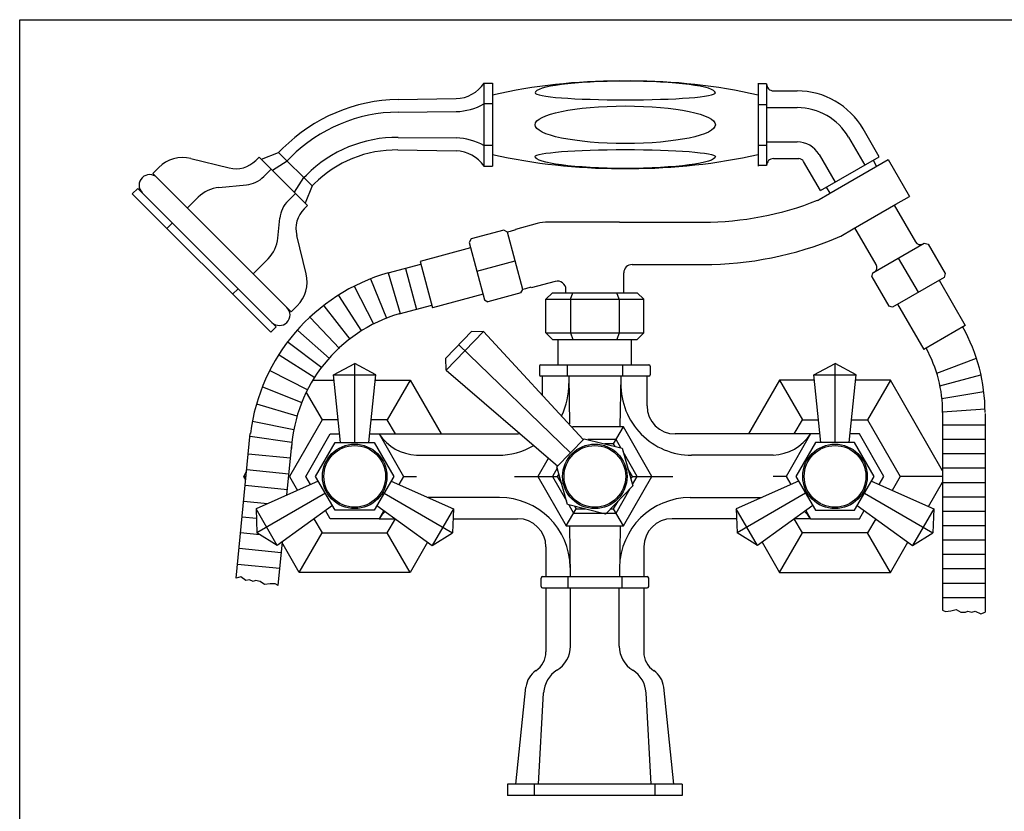
# Model space of a CAD drawing. Extents: x -944 to 145, y 40 to 596.
# Drawn here: x -944 to -596, y 316 to 596 of the extents above; entities that cross this region are included whole.
import ezdxf

# ---------------------------------------------------------------- set-up
doc = ezdxf.new("R2010")
doc.units = 0
doc.header["$LTSCALE"] = 10
doc.linetypes.add('CONTINUA', pattern=[0])
for name, color, linetype in [('DISEGNO', 3, 'CONTINUA'), ('M', 6, 'CONTINUA'), ('MAGENTA', 6, 'CONTINUA'), ('QUOTE', 4, 'CONTINUA'), ('TRATTEGGIO', 6, 'CONTINUA')]:
    doc.layers.add(name, color=color, linetype=linetype)

msp = doc.modelspace()

# ---------------------------------------------------------------- linework, layer by layer
at = {"layer": 'DISEGNO'}
for p, q in [((-809.73, 491.74), (-813.96, 506.13)), ((-807.94, 507.71), (-804.07, 493.21)), ((-814.57, 490.11), (-820.16, 504.03)), ((-819.09, 488.09), (-825.95, 501.43)), ((-823.43, 485.59), (-831.5, 498.24)), ((-827.52, 482.71), (-836.73, 494.55)), ((-831.33, 479.45), (-841.6, 490.39)), ((-834.78, 475.91), (-846, 485.86)), ((-837.51, 472.56), (-849.49, 481.59)), ((-839.97, 469.01), (-852.63, 477.05)), ((-619.91, 470.75), (-605.86, 476.07)), ((-842.42, 464.72), (-855.77, 471.57)), ((-618.76, 466.25), (-604.25, 470.16)), ((-844.5, 460.16), (-858.42, 465.74)), ((-618.06, 461.75), (-603.25, 464.23)), ((-846.29, 455.48), (-860.53, 459.7)), ((-617.8, 457.05), (-602.81, 458.04)), ((-847.45, 450.66), (-862.04, 453.57)), ((-617.8, 452.42), (-602.8, 452.42)), ((-848.11, 446.15), (-862.94, 448.29)), ((-617.8, 447.33), (-602.8, 447.33)), ((-848.62, 440.58), (-863.55, 442.03)), ((-617.8, 442.24), (-602.8, 442.24)), ((-849.16, 435), (-864.09, 436.46)), ((-617.8, 437.15), (-602.8, 437.15)), ((-849.71, 429.43), (-864.63, 430.88)), ((-617.8, 432.05), (-602.8, 432.05)), ((-856.74, 424.49), (-865.18, 425.31)), ((-617.8, 426.96), (-602.8, 426.96)), ((-617.8, 421.87), (-602.8, 421.87)), ((-860.71, 419.25), (-865.72, 419.73)), ((-617.8, 416.78), (-602.8, 416.78)), ((-859.47, 413.5), (-866.26, 414.16)), ((-617.8, 411.69), (-602.8, 411.69)), ((-851.88, 407.13), (-866.81, 408.59)), ((-617.8, 406.59), (-602.8, 406.59)), ((-852.42, 401.56), (-867.35, 403.01)), ((-617.8, 401.5), (-602.8, 401.5)), ((-617.8, 396.41), (-602.8, 396.41)), ((-617.8, 391.32), (-602.8, 391.32))]:
    msp.add_line(p, q, dxfattribs=at)
at = {"layer": 'M'}
for p, q in [((-758.22, 394.67), (-758.22, 372.04)), ((-749.56, 374.04), (-749.56, 394.67)), ((-732.24, 374.04), (-732.24, 394.67)), ((-723.58, 394.67), (-723.58, 372.04)), ((-768.9, 325.17), (-765.28, 359.59)), ((-712.9, 325.17), (-716.53, 359.59)), ((-760.82, 325.17), (-759.03, 357.59)), ((-720.98, 325.17), (-722.78, 357.59)), ((-710.02, 325.17), (-771.79, 325.17)), ((-771.79, 325.17), (-771.79, 321.17)), ((-762.26, 321.17), (-762.26, 325.17)), ((-719.54, 321.17), (-719.54, 325.17)), ((-710.02, 325.17), (-710.02, 321.17)), ((-710.02, 321.17), (-771.79, 321.17))]:
    msp.add_line(p, q, dxfattribs=at)
for centre, radius, start, end in [((-759.56, 374.04), 10, 301.7371, 0), ((-722.24, 374.04), 10, 180, 238.2629), ((-766.22, 372.04), 8, 303.8036, 0), ((-715.58, 372.04), 8, 180, 236.1964), ((-757.32, 358.75), 8, 123.8036, 173.9878), ((-749.04, 357.03), 10, 121.7371, 176.8352), ((-732.76, 357.03), 10, 3.1648, 58.2629), ((-724.48, 358.75), 8, 6.0122, 56.1964)]:
    msp.add_arc(centre, radius, start, end, dxfattribs=at)
at = {"layer": 'MAGENTA'}
for p, q in [((-780.14, 573.36), (-780.14, 543.92)), ((-780.14, 573.36), (-777.14, 573.36)), ((-777.14, 573.36), (-777.14, 543.92)), ((-732.14, 574.14), (-728.14, 574.14)), ((-683.14, 573.36), (-683.14, 543.92)), ((-680.14, 573.08), (-683.14, 573.08)), ((-680.14, 573.08), (-680.14, 544.21)), ((-677.7, 570.64), (-669.31, 570.64)), ((-810.54, 567.58), (-790, 567.91)), ((-777.14, 566), (-780.14, 566)), ((-683.14, 565.86), (-680.14, 565.86)), ((-680.14, 564.7), (-669.28, 564.7)), ((-810.53, 563.11), (-790, 563.28)), ((-810.47, 554.17), (-790, 554.01)), ((-651.09, 554.2), (-645.4, 544.35)), ((-640.26, 547.32), (-645.93, 557.14)), ((-777.14, 551.28), (-780.14, 551.28)), ((-683.14, 551.42), (-680.14, 551.42)), ((-680.14, 552.58), (-669.35, 552.58)), ((-859.71, 547.22), (-860.92, 546)), ((-859.71, 547.22), (-842.56, 530.07)), ((-858.89, 546.4), (-852.81, 548.8)), ((-852.81, 548.8), (-851.31, 550.31)), ((-852.81, 548.8), (-840.97, 536.96)), ((-849.85, 545.84), (-848.49, 547.21)), ((-810.59, 549.7), (-790, 549.37)), ((-661.55, 548.08), (-655.9, 538.29)), ((-661.04, 535.32), (-640.26, 547.32)), ((-883.92, 546.68), (-870.37, 543.36)), ((-855.01, 542.52), (-849.85, 545.84)), ((-780.14, 543.92), (-777.14, 543.92)), ((-680.14, 544.21), (-683.14, 544.21)), ((-677.71, 546.64), (-668.73, 546.64)), ((-661.04, 535.32), (-667, 545.64)), ((-658.06, 534.16), (-637.06, 546.28)), ((-642.42, 546.07), (-641.17, 543.91)), ((-640.96, 544.03), (-640.74, 544.16)), ((-637.06, 546.28), (-629.56, 533.29)), ((-897.34, 541.43), (-895.26, 543.51)), ((-897.34, 541.43), (-848.35, 492.44)), ((-858.08, 540.27), (-855.42, 542.93)), ((-843.93, 539.92), (-843.01, 540.85)), ((-732.14, 543.14), (-728.14, 543.14)), ((-873.95, 536.45), (-864.19, 537.39)), ((-847.26, 534.76), (-843.93, 539.92)), ((-840.97, 536.96), (-843.38, 530.89)), ((-840.97, 536.96), (-840.24, 537.7)), ((-902.64, 536.13), (-904.62, 534.15)), ((-904.62, 534.15), (-855.63, 485.16)), ((-902.64, 536.13), (-853.65, 487.14)), ((-849.5, 531.7), (-846.85, 534.36)), ((-661.56, 532.14), (-657.85, 534.28)), ((-657.63, 534.41), (-658.88, 536.57)), ((-634.38, 530.51), (-629.56, 533.29)), ((-881.28, 532.99), (-885.09, 529.18)), ((-842.56, 530.07), (-843.77, 528.86)), ((-649.43, 521.82), (-634.38, 530.51)), ((-634.97, 530.17), (-634.38, 530.51)), ((-634.97, 530.17), (-627.47, 517.18)), ((-890.39, 523.88), (-892.38, 521.9)), ((-853.07, 518.54), (-852.39, 525.59)), ((-761.3, 523.65), (-769.01, 521.59)), ((-732.15, 524.17), (-757.42, 524.17)), ((-732.15, 524.17), (-702.56, 524.17)), ((-843.1, 505.86), (-846.42, 519.41)), ((-773.08, 521.33), (-784.67, 518.22)), ((-771.86, 520.62), (-773.08, 521.33)), ((-770.89, 520.88), (-771.86, 520.62)), ((-766.42, 500.34), (-771.86, 520.62)), ((-768.96, 521.4), (-770.89, 520.88)), ((-769.01, 521.59), (-768.96, 521.4)), ((-653.88, 519.25), (-649.43, 521.82)), ((-649.43, 521.82), (-648.83, 522.17)), ((-641.33, 509.18), (-648.83, 522.17)), ((-784.67, 518.22), (-785.38, 517)), ((-785.38, 517), (-779.95, 496.71)), ((-642.5, 506.19), (-624.31, 516.69)), ((-624.31, 516.69), (-622.94, 516.33)), ((-622.94, 516.33), (-616.94, 505.94)), ((-784.86, 515.06), (-802.73, 510.28)), ((-856.53, 511.21), (-861.82, 505.91)), ((-802.73, 510.28), (-798.33, 493.86)), ((-782.66, 506.85), (-769.14, 510.48)), ((-727.65, 509.17), (-702.56, 509.17)), ((-626.4, 499.32), (-633.4, 511.44)), ((-730.65, 499.17), (-730.65, 506.17)), ((-642.86, 504.83), (-642.5, 506.19)), ((-616.94, 505.94), (-617.31, 504.57)), ((-754.93, 503.21), (-763.47, 500.92)), ((-642.86, 504.83), (-636.86, 494.44)), ((-617.31, 504.57), (-635.5, 494.07)), ((-619.04, 503.57), (-609.79, 487.55)), ((-867.12, 500.61), (-869.11, 498.63)), ((-780.46, 498.64), (-798.33, 493.86)), ((-767.13, 499.11), (-778.72, 496)), ((-767.13, 499.11), (-766.42, 500.34)), ((-765.46, 500.59), (-766.42, 500.34)), ((-763.52, 501.11), (-765.46, 500.59)), ((-763.47, 500.92), (-763.52, 501.11)), ((-755.9, 499.17), (-758.22, 496.85)), ((-755.9, 499.17), (-725.9, 499.17)), ((-751.15, 499.17), (-751.15, 500.31)), ((-749.56, 496.85), (-748.7, 499.17)), ((-732.24, 496.85), (-733.11, 499.17)), ((-725.9, 499.17), (-723.58, 496.85)), ((-779.95, 496.71), (-778.72, 496)), ((-758.22, 484.99), (-758.22, 496.85)), ((-758.22, 496.85), (-723.58, 496.85)), ((-749.56, 496.85), (-749.56, 484.99)), ((-732.24, 496.85), (-732.24, 484.99)), ((-723.58, 484.99), (-723.58, 496.85)), ((-633.76, 495.07), (-624.51, 479.05)), ((-848.35, 492.44), (-846.27, 494.52)), ((-635.5, 494.07), (-636.86, 494.44)), ((-853.65, 487.14), (-855.63, 485.16)), ((-784.41, 485.56), (-793.61, 476.03)), ((-793.54, 471.79), (-780.34, 485.46)), ((-780.34, 485.46), (-784.58, 485.38)), ((-780.34, 485.46), (-745.02, 447.18)), ((-755.9, 482.67), (-758.22, 484.99)), ((-758.22, 484.99), (-723.58, 484.99)), ((-749.56, 484.99), (-748.7, 482.67)), ((-732.24, 484.99), (-733.11, 482.67)), ((-725.9, 482.67), (-723.58, 484.99)), ((-609.79, 487.55), (-624.51, 479.05)), ((-755.9, 482.67), (-725.9, 482.67)), ((-753.9, 473.67), (-753.9, 482.67)), ((-727.9, 473.67), (-727.9, 482.67)), ((-789.1, 480.71), (-749.53, 442.5)), ((-833.4, 470.17), (-825.9, 474.17)), ((-825.9, 446.17), (-825.9, 474.17)), ((-818.4, 470.17), (-825.9, 474.17)), ((-793.54, 471.79), (-793.61, 476.03)), ((-663.4, 470.17), (-655.9, 474.17)), ((-655.9, 446.17), (-655.9, 474.17)), ((-648.4, 470.17), (-655.9, 474.17)), ((-793.54, 471.79), (-754.05, 437.83)), ((-760.53, 473.17), (-760.53, 470.17)), ((-760.03, 473.67), (-721.77, 473.67)), ((-750.72, 473.67), (-750.72, 469.67)), ((-731.09, 473.67), (-731.09, 469.67)), ((-721.27, 473.17), (-721.27, 470.17)), ((-830.9, 446.17), (-833.4, 470.17)), ((-833.4, 470.17), (-818.4, 470.17)), ((-820.9, 446.17), (-818.4, 470.17)), ((-818.61, 468.17), (-806.27, 468.17)), ((-806.27, 468.17), (-814.35, 454.17)), ((-806.27, 468.17), (-795.3, 449.17)), ((-721.77, 469.67), (-760.03, 469.67)), ((-759.38, 462.96), (-759.38, 469.67)), ((-750.16, 469.67), (-749.9, 452.78)), ((-731.92, 451.67), (-731.64, 469.67)), ((-722.43, 459.17), (-722.43, 469.67)), ((-675.53, 468.17), (-686.5, 449.17)), ((-675.53, 468.17), (-667.45, 454.17)), ((-663.19, 468.17), (-675.53, 468.17)), ((-660.9, 446.17), (-663.4, 470.17)), ((-663.4, 470.17), (-648.4, 470.17)), ((-650.9, 446.17), (-648.4, 470.17)), ((-636.27, 468.17), (-644.35, 454.17)), ((-843.06, 463.89), (-837.45, 454.17)), ((-837.45, 454.17), (-849, 434.17)), ((-831.74, 454.17), (-837.45, 454.17)), ((-814.35, 454.17), (-820.07, 454.17)), ((-811.47, 449.17), (-814.35, 454.17)), ((-670.34, 449.17), (-667.45, 454.17)), ((-667.45, 454.17), (-661.74, 454.17)), ((-650.07, 454.17), (-644.35, 454.17)), ((-644.35, 454.17), (-632.81, 434.17)), ((-730.8, 451.67), (-748.86, 451.67)), ((-734.26, 445.67), (-730.8, 451.67)), ((-720.69, 434.17), (-730.8, 451.67)), ((-843.22, 434.17), (-834.56, 449.17)), ((-839.76, 434.17), (-832.83, 446.17)), ((-834.56, 449.17), (-831.21, 449.17)), ((-832.83, 446.17), (-818.97, 446.17)), ((-820.59, 449.17), (-817.24, 449.17)), ((-818.97, 446.17), (-812.05, 434.17)), ((-817.24, 449.17), (-769.38, 449.17)), ((-817.24, 449.17), (-808.58, 434.17)), ((-664.56, 449.17), (-712.43, 449.17)), ((-664.56, 449.17), (-673.22, 434.17)), ((-662.83, 446.17), (-669.76, 434.17)), ((-661.21, 449.17), (-664.56, 449.17)), ((-648.97, 446.17), (-662.83, 446.17)), ((-647.24, 449.17), (-650.59, 449.17)), ((-642.05, 434.17), (-648.97, 446.17)), ((-638.58, 434.17), (-647.24, 449.17)), ((-804.01, 441.67), (-775.12, 441.67)), ((-757.47, 440.47), (-761.11, 434.17)), ((-677.79, 441.67), (-706.68, 441.67)), ((-865.16, 434.17), (-864.32, 434.17)), ((-838.79, 432.5), (-860.83, 422.66)), ((-849.24, 434.17), (-849, 434.17)), ((-849, 434.17), (-846.14, 429.22)), ((-841.55, 431.27), (-843.22, 434.17)), ((-832.83, 422.17), (-839.76, 434.17)), ((-812.05, 434.17), (-818.97, 422.17)), ((-813.01, 432.5), (-790.97, 422.66)), ((-808.58, 434.17), (-810.26, 431.27)), ((-808.58, 434.17), (-804.01, 434.17)), ((-769.38, 434.17), (-758.8, 434.17)), ((-761.11, 434.17), (-751.01, 416.67)), ((-761.11, 434.17), (-754.18, 434.17)), ((-730.8, 416.67), (-720.69, 434.17)), ((-727.62, 434.17), (-720.69, 434.17)), ((-723, 434.17), (-713.3, 434.17)), ((-668.79, 432.5), (-690.83, 422.66)), ((-673.22, 434.17), (-677.79, 434.17)), ((-673.22, 434.17), (-671.55, 431.27)), ((-669.76, 434.17), (-662.83, 422.17)), ((-648.97, 422.17), (-642.05, 434.17)), ((-643.01, 432.5), (-620.97, 422.66)), ((-640.26, 431.27), (-638.58, 434.17)), ((-632.81, 434.17), (-635.66, 429.22)), ((-617.8, 434.17), (-632.81, 434.17)), ((-836.29, 428.17), (-860.54, 414.17)), ((-815.51, 428.17), (-791.26, 414.17)), ((-774.64, 426.66), (-799.94, 426.66)), ((-707.16, 426.66), (-681.87, 426.66)), ((-666.29, 428.17), (-690.54, 414.17)), ((-645.51, 428.17), (-621.26, 414.17)), ((-860.83, 422.66), (-860.54, 414.17)), ((-853.33, 409.67), (-860.83, 422.66)), ((-833.79, 423.84), (-853.33, 409.67)), ((-834.56, 419.17), (-836.24, 422.07)), ((-818.97, 422.17), (-832.83, 422.17)), ((-818.01, 423.84), (-798.47, 409.67)), ((-815.57, 422.07), (-817.24, 419.17)), ((-790.97, 422.66), (-798.47, 409.67)), ((-790.97, 422.66), (-791.26, 414.17)), ((-751.01, 416.67), (-747.54, 422.67)), ((-730.8, 416.67), (-734.26, 422.67)), ((-683.33, 409.67), (-690.83, 422.66)), ((-690.83, 422.66), (-690.54, 414.17)), ((-663.79, 423.84), (-683.33, 409.67)), ((-666.24, 422.07), (-664.56, 419.17)), ((-662.83, 422.17), (-648.97, 422.17)), ((-648.01, 423.84), (-628.47, 409.67)), ((-647.24, 419.17), (-645.57, 422.07)), ((-620.97, 422.66), (-628.47, 409.67)), ((-620.97, 422.66), (-621.26, 414.17)), ((-817.24, 419.17), (-834.56, 419.17)), ((-817.24, 419.17), (-811.57, 419.17)), ((-790.96, 419.17), (-768.22, 419.17)), ((-690.71, 419.17), (-713.58, 419.17)), ((-664.56, 419.17), (-670.23, 419.17)), ((-664.56, 419.17), (-647.24, 419.17)), ((-751.01, 416.67), (-730.8, 416.67)), ((-749.83, 416.67), (-749.61, 398.67)), ((-731.98, 416.67), (-732.2, 398.67)), ((-853.33, 409.67), (-860.54, 414.17)), ((-845.53, 400.17), (-837.45, 414.17)), ((-806.27, 400.17), (-814.35, 414.17)), ((-798.47, 409.67), (-791.26, 414.17)), ((-683.33, 409.67), (-690.54, 414.17)), ((-675.53, 400.17), (-667.45, 414.17)), ((-636.27, 400.17), (-644.35, 414.17)), ((-628.47, 409.67), (-621.26, 414.17)), ((-758.22, 409.17), (-758.22, 398.67)), ((-723.58, 409.17), (-723.58, 398.67)), ((-759.95, 395.17), (-759.95, 398.17)), ((-759.45, 398.67), (-722.35, 398.67)), ((-750.43, 398.67), (-750.43, 394.67)), ((-731.38, 398.67), (-731.38, 394.67)), ((-721.85, 395.17), (-721.85, 398.17)), ((-759.45, 394.67), (-722.35, 394.67)), ((-758.22, 393.67), (-758.22, 393.66)), ((-749.56, 393.67), (-749.56, 393.66)), ((-732.24, 393.67), (-732.24, 393.66)), ((-723.58, 393.67), (-723.58, 393.66))]:
    msp.add_line(p, q, dxfattribs=at)
for points in [[(-840.74, 468.17), (-833.19, 468.17)], [(-617.8, 436.18), (-636.27, 468.17), (-648.61, 468.17)], [(-731.71, 444.24), (-733.4, 447.17), (-743.44, 447.17)], [(-733.73, 444.75), (-734.26, 445.67), (-737.42, 445.67)], [(-727.58, 431.24), (-725.89, 434.17), (-730.91, 442.86)], [(-864.44, 432.91), (-865.16, 434.17), (-864.14, 435.93)], [(-754.22, 437.09), (-755.91, 434.17), (-750.89, 425.47)], [(-728.15, 433.25), (-727.62, 434.17), (-729.2, 436.9)], [(-753.65, 435.09), (-754.18, 434.17), (-752.6, 431.43)], [(-622.81, 423.48), (-617.8, 432.16)], [(-750.1, 424.09), (-748.41, 421.17), (-733.4, 421.17), (-728.37, 429.86)], [(-735.33, 422.67), (-734.26, 422.67), (-732.68, 425.4)], [(-748.07, 423.59), (-747.54, 422.67), (-744.38, 422.67)], [(-840.31, 419.11), (-837.45, 414.17), (-814.35, 414.17), (-811.5, 419.11)], [(-641.5, 419.11), (-644.35, 414.17), (-667.45, 414.17), (-670.31, 419.11)], [(-800.1, 410.85), (-806.27, 400.17), (-845.53, 400.17), (-851.7, 410.85)], [(-681.7, 410.85), (-675.53, 400.17), (-636.27, 400.17), (-630.1, 410.85)]]:
    msp.add_lwpolyline(points, dxfattribs=at)
at = {"layer": 'MAGENTA', "flags": 128}
msp.add_lwpolyline([(-744.72, 447.49), (-731.28, 444.13), (-727.46, 430.81), (-737.08, 420.85), (-750.53, 424.2), (-754.35, 437.52)], close=True, dxfattribs=at)
at = {"layer": 'MAGENTA'}
for centre, radius in [((-825.9, 434.17), 11.41), ((-825.9, 434.17), 10.91), ((-740.9, 434.17), 11.41), ((-740.9, 434.17), 10.91), ((-655.9, 434.17), 11.41), ((-655.9, 434.17), 10.91)]:
    msp.add_circle(centre, radius, dxfattribs=at)
for centre, radius, start, end in [((-790.19, 579.91), 12, 270.9249, 326.9291), ((-732.14, 369.14), 205, 90, 102.6804), ((-728.14, 369.14), 205, 77.3196, 90), ((-677.7, 573.08), 2.43, 180, 270.1236), ((-669.31, 543.64), 27, 30, 90), ((-809.59, 508.59), 59, 90.9249, 135), ((-790.75, 585.19), 21.93, 271.9551, 298.9382), ((-669.28, 543.7), 21, 30, 90), ((-810.09, 508.81), 54.3, 90.4625, 135), ((-810.84, 508.67), 45.5, 89.5375, 135), ((-790.75, 532.09), 21.93, 61.0618, 88.0449), ((-669.35, 543.58), 9, 30, 90), ((-811.25, 508.71), 41, 89.0751, 135), ((-790.19, 537.37), 12, 33.0709, 89.0751), ((-732.14, 748.14), 205, 257.3196, 270), ((-728.14, 748.14), 205, 270, 282.6804), ((-886.77, 535.02), 12, 76.246, 135), ((-867.99, 553.07), 10, 256.246, 315), ((-677.7, 544.21), 2.43, 89.8764, 180), ((-668.73, 544.64), 2, 30, 90), ((-898.46, 537.25), 3.75, 45, 225), ((-865.15, 547.35), 10, 275.5079, 315), ((-872.8, 524.51), 12, 95.5079, 135), ((-842.43, 524.63), 10, 135, 174.4921), ((-702.56, 634.17), 110, 270, 291.5852), ((-663.56, 535.6), 4, 291.5852, 300), ((-836.7, 521.79), 10, 135, 193.754), ((-757.42, 509.17), 15, 90, 105), ((-658.88, 527.91), 10, 292.6365, 300), ((-865.01, 519.69), 12, 315, 354.4921), ((-702.56, 632.65), 123.48, 270.0014, 292.6365), ((-625.74, 518.18), 2, 210, 300), ((-727.65, 506.17), 3, 90, 180), ((-643.06, 508.18), 2, 300, 30), ((-854.76, 503), 12, 315, 13.754), ((-754.15, 500.31), 3, 0, 105), ((-852.53, 491.32), 3.75, 225, 45), ((-760.03, 473.17), 0.5, 90, 180), ((-721.77, 473.17), 0.5, 0, 90), ((-760.03, 470.17), 0.5, 180, 270), ((-775.12, 466.67), 25, 334.0373, 0.894), ((-706.68, 466.67), 25, 179.106, 270), ((-721.77, 470.17), 0.5, 270, 0), ((-712.43, 459.17), 10, 180, 270), ((-803.18, 458.57), 16.92, 213.7695, 267.1617), ((-769.38, 459.17), 10, 270, 279.8945), ((-678.63, 458.57), 16.92, 272.8383, 326.2305), ((-775.12, 466.67), 25, 270, 299.8484), ((-774.64, 401.66), 25, 0.7037, 90), ((-707.16, 401.66), 25, 90, 179.2963), ((-803.18, 409.76), 16.92, 134.9162, 146.2305), ((-678.63, 409.76), 16.92, 33.7695, 45.0838), ((-768.22, 409.17), 10, 0, 90), ((-713.58, 409.17), 10, 90, 180), ((-759.45, 398.17), 0.5, 90, 180), ((-722.35, 398.17), 0.5, 0, 90), ((-759.45, 395.17), 0.5, 180, 270), ((-722.35, 395.17), 0.5, 270, 0)]:
    msp.add_arc(centre, radius, start, end, dxfattribs=at)
for major_axis, ratio in [((-31.92, 0), 0.131318), ((31.92, 0), 0.076861)]:
    msp.add_ellipse((-730.14, 569.9), major_axis=major_axis, ratio=ratio, start_param=3.141593, end_param=6.283185, dxfattribs=at)
msp.add_ellipse((-730.14, 558.64), major_axis=(-31.92, 0), ratio=0.20818, dxfattribs=at)
at = {"layer": 'MAGENTA', "extrusion": (0, 0, -1)}
for major_axis, ratio in [((31.92, 0), 0.076861), ((-31.92, 0), 0.131318)]:
    msp.add_ellipse((-730.14, 547.38), major_axis=major_axis, ratio=ratio, start_param=3.141593, end_param=6.283185, dxfattribs=at)
at = {"layer": 'QUOTE'}
for p, q in [((-944.47, 39.97), (-944.47, 595.83)), ((-944.47, 595.83), (-262.37, 595.83))]:
    msp.add_line(p, q, dxfattribs=at)
at = {"layer": 'TRATTEGGIO'}
for p, q in [((-814.02, 506.22), (-802.47, 509.31)), ((-810.13, 491.73), (-798.59, 494.82)), ((-617.8, 456.83), (-617.8, 386.76)), ((-602.8, 456.47), (-602.8, 386.08)), ((-867.82, 398.18), (-862.84, 449.34)), ((-849.89, 427.54), (-848.16, 445.32)), ((-853.01, 395.53), (-851.5, 411))]:
    msp.add_line(p, q, dxfattribs=at)
for points in [[(-853.01, 395.53), (-854.02, 396.1), (-855.86, 396.1), (-857.86, 395.93), (-859.38, 396.99), (-861, 397.31), (-861.87, 396.99), (-863.16, 397.59), (-864.39, 397.29), (-866.23, 398.58), (-867.82, 398.18)], [(-617.8, 386.76), (-616.75, 386.33), (-614.93, 386.58), (-612.97, 387.01), (-611.32, 386.15), (-609.68, 386.05), (-608.86, 386.47), (-607.5, 386.05), (-606.32, 386.5), (-604.33, 385.47), (-602.8, 386.08)]]:
    msp.add_lwpolyline(points, dxfattribs=at)
for centre, radius, start, end in [((-795.23, 440.7), 68.16, 106.0012, 172.67), ((-795.23, 440.7), 53.16, 106.2777, 176.4062), ((-664.8, 456.83), 62, 0, 29.1636), ((-664.8, 456.83), 47, 0, 28.8967)]:
    msp.add_arc(centre, radius, start, end, dxfattribs=at)

doc.saveas('drawing.dxf')
